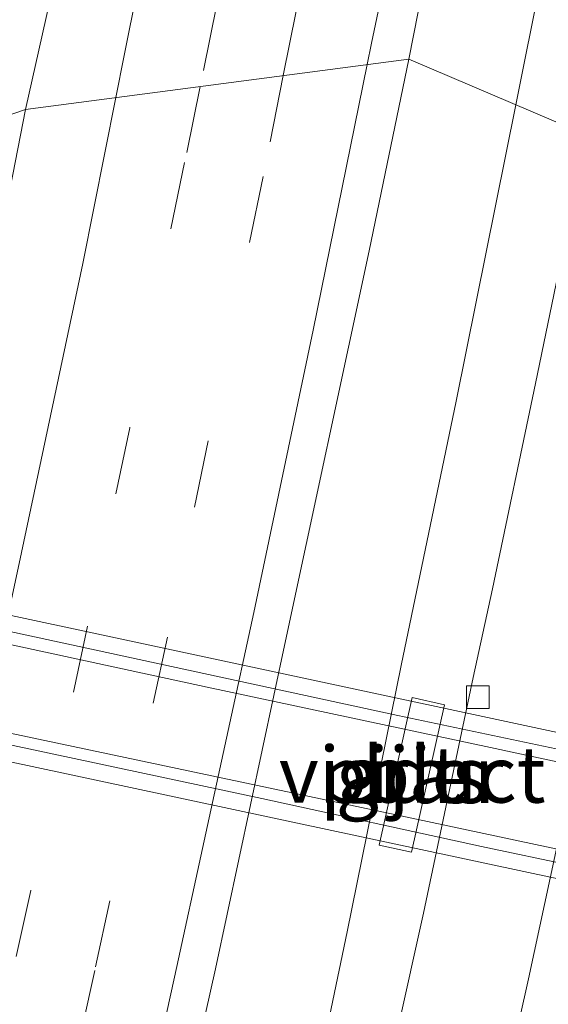
# Model space of a CAD drawing. Units: metres. Extents: x 139997 to 142417, y 463135 to 468750.
# Drawn here: x 141141 to 141164, y 466430 to 466474 of the extents above; entities that cross this region are included whole.
import ezdxf
from ezdxf.enums import TextEntityAlignment as Align

# ---------------------------------------------------------------- set-up
doc = ezdxf.new("R2010")
doc.units = ezdxf.units.M
doc.linetypes.add('VW-3-9_STREEP', pattern=[12, 3, -9])
doc.layers.get('0').update_dxf_attribs({"lineweight": 25})
for name, color, linetype, lineweight in [('B-ME-BV-GELEIDECONSTRUCTIE-GELEIDERAIL-L-B1', 213, 'BV-GELEIDERAIL', 18), ('B-ME-IE-GRASLAND-GV-B6', 93, 'Continuous', 18), ('B-ME-IE-HULPGEOMETRIE-L-B1', 53, 'Continuous', 18), ('B-ME-KW-LEUNING-L-B2', 8, 'Continuous', 18), ('B-ME-KW-PIJLER-GV-B6', 173, 'Continuous', 18), ('B-ME-KW-VIADUCT-GV-B7', 173, 'Continuous', 18), ('B-ME-VH-VERH_SOORT-BITUMEN-GV-B6', 8, 'IE-TERREINAFSCHEIDING-NATUURLIJK-HOUTWAL', 18), ('B-ME-VH-VERH_SOORT-BITUMEN-GV-B7', 8, 'IE-TERREINAFSCHEIDING-NATUURLIJK-HOUTWAL', 18), ('B-ME-VV-KOLK-S-B1', 8, 'Continuous', 18), ('B-ME-VW-MARKERING-39STREEP-015-L-B1', 255, 'VW-3-9_STREEP', 18), ('B-ME-VW-MARKERING-STREEP-015-L-B1', 7, 'Continuous', 18)]:
    doc.layers.add(name, color=color, linetype=linetype, lineweight=lineweight)
doc.styles.add('NLCS-ISO', font='NLCS-ISO.TTF')
doc.linetypes.add('BV-GELEIDERAIL', pattern='A,10,-3,[108,NLCS.SHX,S=1,R=0,X=0,Y=0],-3', length=16)
doc.linetypes.add('IE-TERREINAFSCHEIDING-NATUURLIJK-HOUTWAL', pattern='A,7,-1.5,[67,NLCS.SHX,S=0.75,R=45,X=0,Y=0],-1.5,7,-1.5,[70,NLCS.SHX,S=0.75,R=0,X=0,Y=0],-1.5', length=20)

# ---------------------------------------------------------------- blocks, each defined once
blk = doc.blocks.new('kolk')
blk.add_lwpolyline([(-0.5, -0.5), (0.5, -0.5), (0.5, 0.5), (-0.5, 0.5)], close=True)

msp = doc.modelspace()

# ---------------------------------------------------------------- linework, layer by layer
at = {"layer": 'B-ME-BV-GELEIDECONSTRUCTIE-GELEIDERAIL-L-B1'}
for points in [[(141198.9563, 466718.8595, 5.4375), (141197.1487, 466701.6173, 5.4797), (141196.3333, 466693.6473, 5.3911), (141194.9533, 466680.3825, 5.3863), (141193.2893, 466665.7668, 5.4199), (141191.7783, 466652.5502, 5.4103), (141190.2899, 466639.2543, 5.4487), (141188.7198, 466627.4051, 5.4487), (141187.1851, 466615.5818, 5.4487), (141185.604, 466603.685, 5.4679), (141184.642, 466597.1043, 5.4679), (141175.3846, 466538.6227, 5.6455), (141174.7005, 466534.7775, 5.6289), (141173.2461, 466525.7665, 5.6769), (141171.5227, 466515.2238, 5.7201), (141169.2772, 466503.4278, 5.7777), (141166.8965, 466490.307, 5.8929), (141165.0544, 466481.1198, 5.9457), (141162.8155, 466469.9543, 6.0401)], [(141162.8149, 466469.951, 6.0402), (141160.1628, 466456.7809, 6.1441), (141157.7295, 466445.037, 6.2257), (141155.3299, 466433.2097, 6.3505), (141152.6109, 466420.2235, 6.4801), (141149.7244, 466407.1513, 6.6481), (141146.4445, 466392.9633, 6.7585), (141144.0057, 466382.5143, 6.8881)], [(141165.9644, 466468.6056, 5.9494), (141163.6951, 466457.562, 6.0306), (141161.7805, 466448.4393, 6.0722), (141160.926, 466444.5112, 6.118), (141158.7146, 466434.0412, 6.2386), (141156.4008, 466423.6281, 6.3509), (141153.7378, 466411.9985, 6.4633), (141151.9494, 466404.1997, 6.5049), (141149.8388, 466395.1372, 6.6089), (141147.7124, 466386.0471, 6.717), (141145.8901, 466378.4287, 6.7831)]]:
    msp.add_polyline3d(points, dxfattribs=at)
at = {"layer": 'B-ME-IE-GRASLAND-GV-B6'}
for points in [[(141158.0681, 466471.984, 5.1484), (141159.7026, 466480.3306, 5.0814), (141161.5496, 466489.7744, 5.0161), (141165.0233, 466507.9674, 4.9236), (141167.9183, 466523.7456, 4.8312), (141170.1744, 466536.7287, 4.7768), (141180.2151, 466599.287, 4.5667), (141181.6987, 466609.3057, 4.5776), (141183.4877, 466621.3675, 4.545), (141184.4791, 466629.214, 4.5885), (141186.0113, 466640.1606, 4.5667), (141187.9411, 466654.9462, 4.5629), (141189.6121, 466668.8607, 4.5821), (141191.3478, 466683.3724, 4.5485), (141192.7005, 466695.9485, 4.5245), (141194.7058, 466714.3883, 4.5715)], [(141207.64, 466708.0576, 4.6937), (141206.4599, 466696.8109, 4.6937), (141205.7955, 466690.9911, 4.6523), (141204.7428, 466681.4317, 4.6599), (141203.3614, 466669.4626, 4.6638), (141202.0999, 466658.9709, 4.6484), (141200.7974, 466648.7893, 4.6523), (141199.6281, 466639.7283, 4.6523), (141198.3392, 466629.9351, 4.6599), (141196.9669, 466619.9293, 4.6753), (141195.4816, 466609.6028, 4.683), (141193.7745, 466597.7822, 4.7214), (141184.219, 466538.1645, 4.8827), (141183.2312, 466532.4291, 4.9078), (141180.6009, 466517.5966, 4.9974), (141177.7378, 466501.9396, 5.0915), (141174.8657, 466486.9916, 5.199), (141172.2352, 466473.5763, 5.2707), (141170.8092, 466466.5387, 5.2936), (141158.0681, 466471.984, 5.1484)], [(141142.3943, 466475.7527, 4.7173), (141141.0401, 466469.7454, 4.7502), (141137.8867, 466468.661, 4.7035), (141138.7011, 466472.6593, 4.6298), (141139.5506, 466477.4765, 4.5446)], [(141082.7096, 466186.6786, 8.9695), (141090.0148, 466209.23, 8.5852), (141096.4045, 466229.698, 8.2324), (141101.3579, 466245.8319, 7.9868), (141106.8632, 466264.5577, 7.6851), (141112.3653, 466283.4335, 7.3318), (141118.4552, 466305.3309, 7.0006), (141123.9073, 466325.9505, 6.6694), (141129.7527, 466348.1478, 6.3603), (141133.3458, 466362.5146, 6.2006), (141137.8624, 466381.5121, 5.9688), (141140.7616, 466393.2137, 5.8615), (141143.204, 466403.816, 5.7693), (141146.2508, 466417.141, 5.5908), (141149.4784, 466431.5621, 5.5101), (141152.582, 466446.1299, 5.3777), (141156.2957, 466463.457, 5.2164), (141158.0681, 466471.984, 5.1484)], [(141158.0681, 466471.984, 5.1484), (141170.8092, 466466.5387, 5.2936), (141169.3203, 466459.1374, 5.3589), (141166.0508, 466443.574, 5.4933), (141163.3739, 466431.1253, 5.5957), (141160.3, 466417.3244, 5.7237), (141157.3937, 466404.5816, 5.8453), (141154.5935, 466392.4283, 5.9861), (141152.5856, 466383.7896, 6.0629), (141150.8142, 466376.5542, 6.1212), (141147.2596, 466362.0679, 6.3069), (141143.1881, 466345.7877, 6.5139), (141138.99, 466329.5367, 6.7567), (141134.551, 466312.863, 6.9566), (141130.8419, 466298.966, 7.2065), (141127.4017, 466286.8366, 7.3422), (141123.554, 466273.8892, 7.5492), (141121.1819, 466265.9027, 7.6992), (141118.1503, 466255.4247, 7.8705), (141114.6991, 466243.8033, 8.099), (141111.2583, 466232.5385, 8.2993), (141108.847, 466224.8445, 8.3824), (141103.0177, 466206.2381, 8.6714), (141096.2272, 466185.1024, 9.0477)], [(141137.8867, 466468.661, 4.7035), (141141.0401, 466469.7454, 4.7502), (141139.0085, 466459.3264, 4.8401)], [(141159.6481, 466443.2928, 5.5508), (141158.2116, 466443.6132, 5.5508), (141156.7504, 466437.0612, 5.5438), (141158.1869, 466436.7408, 5.5437), (141159.6481, 466443.2928, 5.5508)]]:
    msp.add_polyline3d(points, dxfattribs=at)
at = {"layer": 'B-ME-IE-HULPGEOMETRIE-L-B1'}
msp.add_polyline3d([(141103.8506, 466454.1365, 11.0798), (141120.8476, 466462.6258, 9.739), (141123.2763, 466463.8388, 9.436), (141125.675, 466465.0369, 9.1681), (141133.7255, 466467.432, 4.719), (141134.9537, 466467.7906, 3.9594), (141136.3492, 466468.2047, 3.919), (141137.8867, 466468.661, 4.7035), (141141.0401, 466469.7454, 4.7502), (141158.0681, 466471.984, 5.1484), (141170.8092, 466466.5387, 5.2936), (141185.7694, 466460.1439, 5.6515), (141187.7806, 466459.2841, 5.647), (141195.5307, 466455.9712, 8.5307), (141197.5459, 466453.5736, 8.6972), (141207.7001, 466441.4932, 8.4099), (141208.9486, 466441.1094, 8.3933), (141222.9104, 466436.8184, 8.2508)], dxfattribs=at)
at = {"layer": 'B-ME-KW-LEUNING-L-B2'}
for points in [[(141126.042, 466449.5743, 11.4449), (141140.556, 466446.507, 11.8301), (141157.5782, 466442.8191, 12.2961), (141172.1955, 466439.7377, 12.2333), (141186.8451, 466436.5479, 12.1527), (141191.2412, 466435.6026, 12.1303)], [(141124.989, 466444.8104, 11.5277), (141136.8691, 466442.2544, 11.9425), (141151.5386, 466439.1347, 12.3265), (141161.2933, 466436.9999, 12.5057), (141173.4935, 466434.415, 12.4289), (141183.26, 466432.3308, 12.3367), (141190.1923, 466430.8752, 12.2804)]]:
    msp.add_polyline3d(points, dxfattribs=at)
at = {"layer": 'B-ME-KW-PIJLER-GV-B6'}
msp.add_polyline3d([(141159.6481, 466443.2928, 5.5508), (141158.1869, 466436.7408, 5.5437), (141156.7504, 466437.0612, 5.5438), (141158.2116, 466443.6132, 5.5508), (141159.6481, 466443.2928, 5.5508)], dxfattribs=at)
at = {"layer": 'B-ME-KW-VIADUCT-GV-B7'}
msp.add_polyline3d([(141187.6792, 466437.1305, 12.0628), (141191.6311, 466436.3063, 12.0336), (141191.3838, 466435.1208, 12.0336), (141187.4319, 466435.945, 12.0628), (141186.6217, 466432.0464, 12.0856), (141190.5, 466431.2455, 12.0807), (141190.2639, 466430.1019, 12.0807), (141128.6373, 466443.2626, 11.4924), (141124.7717, 466444.0976, 11.3699), (141125.0296, 466445.2918, 11.3699), (141128.8952, 466444.4568, 11.4924), (141129.7054, 466448.3139, 11.432), (141125.8749, 466449.1299, 11.323), (141126.1287, 466450.321, 11.323), (141129.9591, 466449.505, 11.432), (141187.6792, 466437.1305, 12.0628)], dxfattribs=at)
at = {"layer": 'B-ME-VH-VERH_SOORT-BITUMEN-GV-B6'}
for points in [[(141180.2151, 466599.287, 4.5667), (141170.1744, 466536.7287, 4.7768), (141167.9183, 466523.7456, 4.8312), (141165.0233, 466507.9674, 4.9236), (141161.5496, 466489.7744, 5.0161), (141159.7026, 466480.3306, 5.0814), (141158.0681, 466471.984, 5.1484), (141141.0401, 466469.7454, 4.7502), (141142.3943, 466475.7527, 4.7173), (141143.0772, 466478.8727, 4.7173), (141145.2822, 466489.9648, 4.6645), (141146.7383, 466497.6327, 4.6189), (141147.121, 466499.6481, 4.6069), (141149.3418, 466511.3417, 4.5253), (141150.1624, 466516.0736, 4.5073), (141150.2136, 466516.3689, 4.5061), (141150.6614, 466516.2958, 4.582), (141151.7662, 466522.2598, 4.5451), (141155.3449, 466542.621, 4.4958), (141164.8022, 466601.2295, 4.2555)], [(141118.844, 466370.4474, 5.7754), (141122.786, 466386.6287, 5.5911), (141125.3435, 466397.6518, 5.4481), (141128.7455, 466412.3391, 5.3201), (141131.7648, 466425.6433, 5.1985), (141134.5337, 466438.2475, 5.1025), (141137.2005, 466450.3898, 4.9745), (141139.0085, 466459.3264, 4.8401), (141141.0401, 466469.7454, 4.7502), (141158.0681, 466471.984, 5.1484), (141156.2957, 466463.457, 5.2164), (141152.582, 466446.1299, 5.3777), (141149.4784, 466431.5621, 5.5101), (141146.2508, 466417.141, 5.5908), (141143.204, 466403.816, 5.7693), (141140.7616, 466393.2137, 5.8615), (141137.8624, 466381.5121, 5.9688)], [(141150.8142, 466376.5542, 6.1212), (141152.5856, 466383.7896, 6.0629), (141154.5935, 466392.4283, 5.9861), (141157.3937, 466404.5816, 5.8453), (141160.3, 466417.3244, 5.7237), (141163.3739, 466431.1253, 5.5957), (141166.0508, 466443.574, 5.4933), (141169.3203, 466459.1374, 5.3589), (141170.8092, 466466.5387, 5.2936), (141185.7694, 466460.1439, 5.6515), (141184.0553, 466451.7395, 5.7254), (141181.5846, 466439.948, 5.8585), (141178.3616, 466425.7302, 5.9334), (141175.5461, 466412.9464, 6.0831), (141173.126, 466401.9426, 6.2287), (141170.3225, 466389.9327, 6.3244), (141167.7982, 466379.1466, 6.4326)]]:
    msp.add_polyline3d(points, dxfattribs=at)
at = {"layer": 'B-ME-VH-VERH_SOORT-BITUMEN-GV-B7'}
msp.add_polyline3d([(141187.4319, 466435.945, 12.0628), (141186.6217, 466432.0464, 12.0856), (141179.5377, 466433.6585, 12.1913), (141168.967, 466435.9639, 12.2723), (141157.4969, 466438.4127, 12.3497), (141141.6207, 466441.7717, 11.871), (141128.8952, 466444.4568, 11.4924), (141129.7054, 466448.3139, 11.432), (141137.9568, 466446.4898, 11.6951), (141149.1138, 466444.0798, 11.9773), (141161.6972, 466441.4013, 12.2506), (141173.9986, 466438.7428, 12.1207), (141187.4319, 466435.945, 12.0628)], dxfattribs=at)
at = {"layer": 'B-ME-VW-MARKERING-39STREEP-015-L-B1'}
for points in [[(141184.8268, 466705.0547, 4.4724), (141184.0638, 466698.1704, 4.4702), (141182.5177, 466684.2229, 4.428), (141181.1294, 466672.277, 4.428), (141179.3196, 466657.2621, 4.428), (141177.809, 466645.3355, 4.428), (141176.2249, 466633.4203, 4.428), (141174.592, 466621.5128, 4.4626), (141172.8926, 466609.5936, 4.4818), (141171.1452, 466597.7127, 4.4702), (141162.0487, 466541.3871, 4.6498), (141159.9911, 466529.5061, 4.7202), (141157.8565, 466517.6966, 4.7426), (141155.0952, 466502.8196, 4.8898), (141152.8156, 466490.9905, 4.9122), (141150.5118, 466479.1661, 4.973), (141149.544, 466474.4096, 5.0128), (141148.8007, 466470.7657, 5.0414)], [(141188.3092, 466704.6065, 4.5481), (141187.5592, 466697.8534, 4.5154), (141186.365, 466686.972, 4.5202), (141184.6104, 466671.7944, 4.5058), (141182.8118, 466656.7431, 4.4962), (141181.2402, 466644.7845, 4.525), (141179.6995, 466632.8922, 4.5106), (141178.0362, 466620.9481, 4.5202), (141176.3585, 466609.0351, 4.5682), (141174.6218, 466597.1373, 4.5538), (141164.9918, 466537.7188, 4.6768), (141162.911, 466525.8425, 4.8019), (141160.7352, 466513.9867, 4.8454), (141158.534, 466502.1856, 4.9318), (141156.2728, 466490.3713, 5.015), (141154.5566, 466481.6246, 5.031), (141153.0662, 466474.1178, 5.1009), (141152.4912, 466471.2508, 5.1181)], [(141152.4912, 466471.2508, 5.1181), (141151.5925, 466466.7693, 5.145), (141147.3514, 466446.3047, 5.3463), (141144.1163, 466431.4871, 5.4387), (141141.5099, 466419.754, 5.5856), (141138.731, 466407.5942, 5.689), (141136.0016, 466395.8846, 5.8087), (141133.2393, 466384.1728, 5.9348), (141128.2939, 466363.8675, 6.1709), (141124.5517, 466349.1708, 6.3552), (141119.3239, 466328.9403, 6.6375), (141115.4134, 466314.2912, 6.8564), (141109.8566, 466294.1764, 7.1559), (141105.7326, 466279.5996, 7.3748), (141099.9029, 466259.5018, 7.7607), (141096.4999, 466248.0065, 7.9104), (141092.0687, 466233.5489, 8.0881), (141089.0894, 466224.0506, 8.2834), (141085.5147, 466212.5927, 8.4724), (141081.8645, 466201.1708, 8.674)], [(141148.8007, 466470.7657, 5.0414), (141148.1106, 466467.3824, 5.068), (141145.6789, 466455.6067, 5.1931), (141143.8002, 466446.7897, 5.2421), (141141.2783, 466435.0473, 5.3346), (141138.6586, 466423.2386, 5.4325), (141136.0017, 466411.4876, 5.5576), (141133.2365, 466399.4837, 5.6773), (141130.4918, 466387.7726, 5.797), (141129.7727, 466384.7266, 5.8586), (141127.6662, 466376.0462, 5.9709)]]:
    msp.add_polyline3d(points, dxfattribs=at)
at = {"layer": 'B-ME-VW-MARKERING-STREEP-015-L-B1'}
for points in [[(141192.2172, 466707.4139, 4.6026), (141191.0313, 466696.4984, 4.533), (141189.4389, 466682.1767, 4.6315), (141186.9353, 466661.0533, 4.6584), (141185.0707, 466646.2217, 4.6584), (141183.0841, 466631.1573, 4.6808), (141181.0265, 466616.2279, 4.6853), (141179.1039, 466602.6979, 4.7032), (141178.2369, 466596.8029, 4.7211), (141168.6617, 466537.8036, 4.7927), (141166.3666, 466524.8827, 4.9194), (141163.9456, 466511.5376, 4.9809), (141161.3534, 466497.6458, 5.0462), (141158.8262, 466484.7121, 5.1076), (141157.0028, 466475.5242, 5.2228), (141156.4058, 466472.6931, 5.2429), (141156.2123, 466471.74, 5.2498)], [(141145.0487, 466470.2724, 4.9504), (141145.4209, 466472.1489, 4.9318), (141146.5902, 466477.9701, 4.8826), (141148.9441, 466489.8721, 4.8109), (141151.4372, 466502.8023, 4.7347), (141153.8535, 466515.7368, 4.6586), (141156.3948, 466529.759, 4.5824), (141158.4462, 466541.6584, 4.5421), (141167.9159, 466600.1569, 4.3527), (141169.3197, 466609.935, 4.3402), (141171.0039, 466621.8742, 4.3486), (141173.3787, 466639.3565, 4.3194), (141175.893, 466658.907, 4.3361), (141177.6052, 466673.0228, 4.3194), (141179.2381, 466687.2125, 4.3319), (141180.6935, 466700.4636, 4.3402), (141181.4048, 466706.9647, 4.3971)], [(141156.2123, 466471.74, 5.2498), (141153.8159, 466459.9371, 5.3354), (141151.1808, 466447.3963, 5.4532), (141147.7608, 466431.6728, 5.5863), (141144.3617, 466416.1549, 5.7655), (141140.1591, 466397.8879, 5.9242), (141136.6577, 466383.0733, 6.0303), (141133.0081, 466368.0233, 6.2434), (141128.86, 466351.4992, 6.445), (141122.4016, 466326.6003, 6.8136), (141115.126, 466299.7498, 7.165), (141108.3768, 466275.7512, 7.5048), (141100.9379, 466250.4517, 7.9368), (141096.3945, 466235.4184, 8.2248), (141094.7646, 466230.1345, 8.2746), (141088.4688, 466210.051, 8.5938), (141079.8615, 466183.5126, 9.081), (141071.0006, 466157.1325, 9.4506), (141062.4316, 466132.5606, 9.7194), (141056.8507, 466116.9872, 9.8646)], [(141075.8749, 466205.7112, 8.5141), (141080.5515, 466220.3616, 8.2184), (141084.8018, 466233.9291, 8.0034), (141086.7335, 466240.2993, 7.9453), (141089.9041, 466250.8647, 7.7712), (141094.3196, 466265.6098, 7.521), (141100.1319, 466285.7015, 7.1348), (141105.1731, 466303.6786, 6.8628), (141109.8176, 466320.6759, 6.6071), (141114.5865, 466338.7477, 6.3732), (141119.2278, 466356.8308, 6.1012), (141123.7373, 466374.9925, 5.889), (141126.8357, 466387.8276, 5.7204), (141128.1341, 466393.1909, 5.6865), (141131.8608, 466409.2592, 5.5028), (141134.7624, 466422.0383, 5.3953), (141137.8649, 466436.0939, 5.2475), (141140.8732, 466450.0576, 5.131), (141143.5853, 466462.8952, 5.0235), (141145.0487, 466470.2724, 4.9504)]]:
    msp.add_polyline3d(points, dxfattribs=at)

# ---------------------------------------------------------------- block references
at = {"layer": 'B-ME-VV-KOLK-S-B1', "rotation": 90}
msp.add_blockref('kolk', (141161.1256, 466443.6353, 5.4063), dxfattribs=at)

# ---------------------------------------------------------------- texts
at = {"layer": 'B-ME-IE-GRASLAND-GV-B6', "ltscale": 0.2, "style": 'NLCS-ISO'}
msp.add_text('gras', height=2.5, dxfattribs=at).set_placement((141158.1992, 466440.177), align=Align.MIDDLE_CENTER)
at = {"layer": 'B-ME-KW-PIJLER-GV-B6', "ltscale": 0.2, "style": 'NLCS-ISO'}
msp.add_text('pijler', height=2.5, dxfattribs=at).set_placement((141158.1992, 466440.177), align=Align.MIDDLE_CENTER)
at = {"layer": 'B-ME-KW-VIADUCT-GV-B7', "ltscale": 0.2, "style": 'NLCS-ISO'}
msp.add_text('viaduct', height=2.5, dxfattribs=at).set_placement((141158.2133, 466440.1967), align=Align.MIDDLE_CENTER)
at = {"layer": 'B-ME-VH-VERH_SOORT-BITUMEN-GV-B7', "ltscale": 0.2, "style": 'NLCS-ISO'}
msp.add_text('bit', height=2.5, dxfattribs=at).set_placement((141158.1748, 466440.1969), align=Align.MIDDLE_CENTER)

doc.saveas('drawing.dxf')
